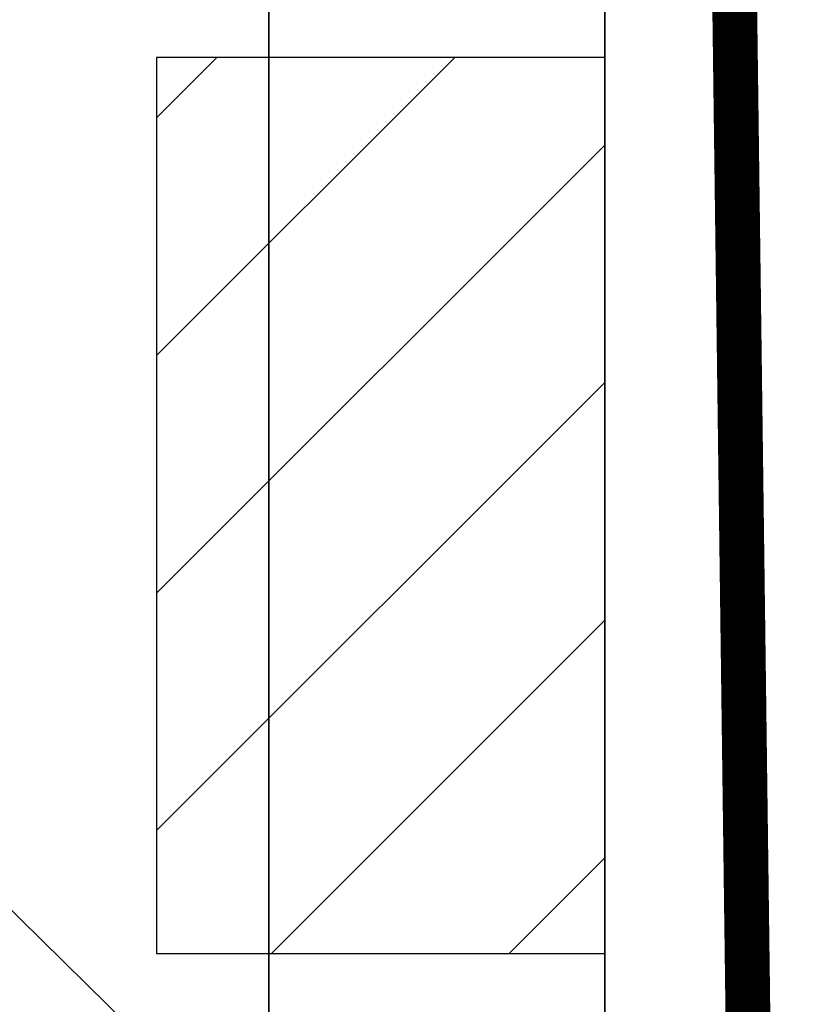
# Model space of a CAD drawing. Units: millimetres. Extents: x 3552 to 3949, y 1453 to 1688.
# Drawn here: x 3591 to 3591, y 1612 to 1613 of the extents above; entities that cross this region are included whole.
import ezdxf

# ---------------------------------------------------------------- set-up
doc = ezdxf.new("R2010")
doc.units = ezdxf.units.MM
doc.linetypes.add('CONTINUO', pattern=[0])
doc.linetypes.add('HIDDEN2', pattern=[4.7625, 3.175, -1.5875])
for name, color, linetype in [('18', 4, 'Continuous'), ('6', 6, 'Continuous'), ('TUBOFRIG', 3, 'HIDDEN2'), ('VENT', 5, 'Continuous')]:
    doc.layers.add(name, color=color, linetype=linetype)
doc.layers.add('A-WALL', color=7, linetype='Continuous', lineweight=9)

msp = doc.modelspace()

# ---------------------------------------------------------------- linework, layer by layer
at = {"layer": '18', "linetype": 'Continuous'}
for p, q in [((3591.14118, 1612.63701), (3591.27416, 1612.76999)), ((3591.14118, 1612.74308), (3591.16809, 1612.76999)), ((3591.14118, 1612.53095), (3591.34118, 1612.73095)), ((3591.14118, 1612.42488), (3591.34118, 1612.62488)), ((3591.19236, 1612.36999), (3591.34118, 1612.51882)), ((3591.29842, 1612.36999), (3591.34118, 1612.41275))]:
    msp.add_line(p, q, dxfattribs=at)
at = {"layer": '6', "linetype": 'Continuous'}
msp.add_lwpolyline([(3591.14118, 1612.36999), (3591.34118, 1612.36999), (3591.34118, 1612.76999), (3591.14118, 1612.76999), (3591.14118, 1612.36999)], dxfattribs=at)
at = {"layer": 'A-WALL', "lineweight": 35}
for p, q in [((3591.34118, 1606.15813), (3591.34118, 1633.5892)), ((3591.19118, 1632.58748), (3591.19118, 1610.43291))]:
    msp.add_line(p, q, dxfattribs=at)
at = {"layer": 'TUBOFRIG', "color": 25, "linetype": 'CONTINUO', "lineweight": -2, "const_width": 0.02}
msp.add_lwpolyline([(3591.38563, 1613.82112), (3591.42056, 1611.14927)], dxfattribs=at)
at = {"layer": 'VENT', "color": 0, "linetype": 'CONTINUO', "lineweight": -2}
msp.add_line((3591.26112, 1612.20789), (3591.03164, 1612.43323), dxfattribs=at)

doc.saveas('drawing.dxf')
